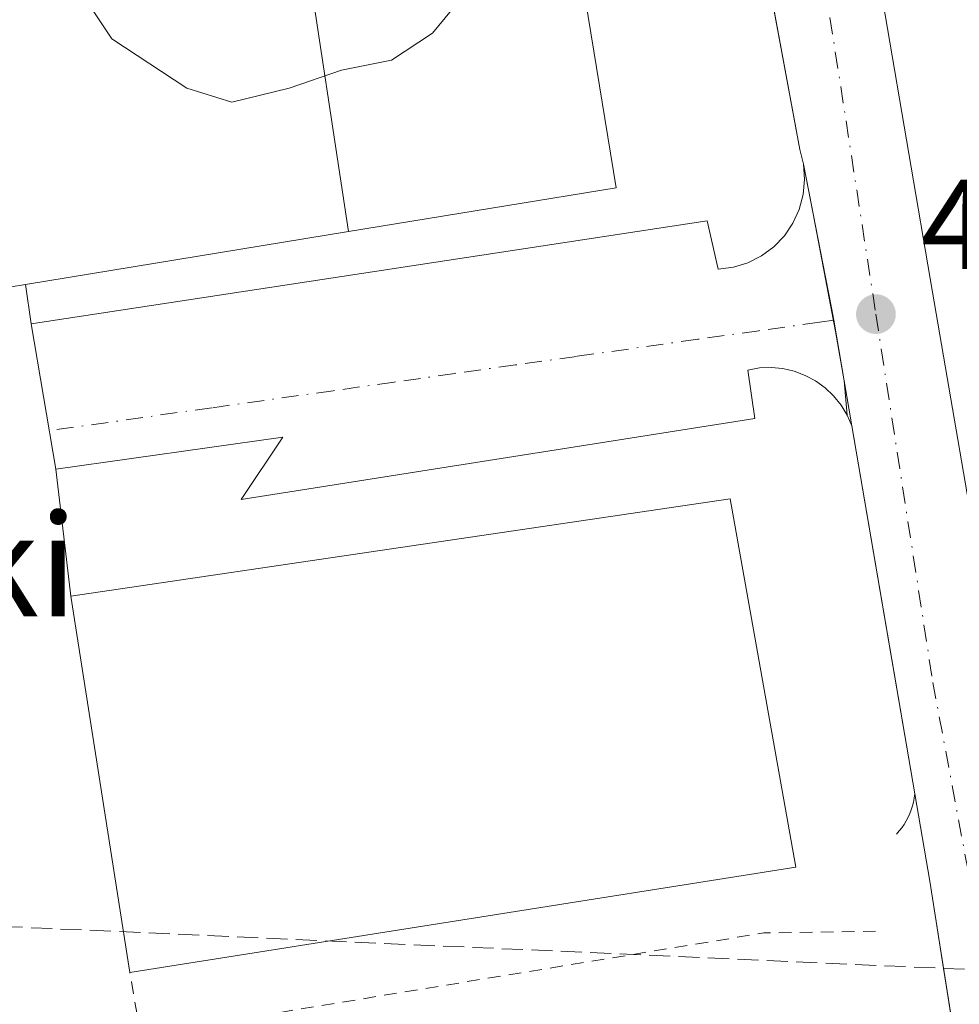
# Model space of a CAD drawing. Units: metres. Extents: x 610822 to 614271, y 4731634 to 4734003.
# Drawn here: x 611811 to 611885, y 4732047 to 4732125 of the extents above; entities that cross this region are included whole.
import ezdxf
from ezdxf.enums import TextEntityAlignment as Align

# ---------------------------------------------------------------- set-up
doc = ezdxf.new("R2010")
doc.units = ezdxf.units.M
doc.header["$MEASUREMENT"] = 0
for name, pattern in [('DGN Style 2', [1.6480167562047852, 0.988810053722871, -0.6592067024819142]), ('DGN Style 3', [2.307223458686699, 1.648016756204785, -0.6592067024819142]), ('DGN Style 4', [2.6384748266838614, 1.318413404963828, -0.6592067024819142, 0.001648016756204785, -0.6592067024819142])]:
    doc.linetypes.add(name, pattern=pattern)
for name, color, linetype, lineweight in [('Alambrada', 7, 'DGN Style 2', 0), ('Carretera de calzada única Cxs', 7, 'Continuous', 13), ('Carretera de calzada única eje', 7, 'DGN Style 4', 0), ('Corriente artificial lineal', 4, 'DGN Style 3', 13), ('Curva de nivel normal', 30, 'Continuous', 0), ('Edificación industrial Cxs', 135, 'Continuous', 13), ('Elemento construido', 1, 'Continuous', 0), ('Pastizal CxS', 92, 'Continuous', 0), ('Punto de cota en terreno', 7, 'Continuous', 0), ('Recinto industrial CxS', 135, 'Continuous', 0), ('Rótulo de punto de cota en terreno', 7, 'Continuous', 0), ('Texto cartográfico', 7, 'Continuous', 0), ('Valla', 7, 'DGN Style 2', 0), ('Vía urbana Cxs', 4, 'Continuous', 0), ('Vía urbana eje', 4, 'DGN Style 4', 0)]:
    doc.layers.add(name, color=color, linetype=linetype, lineweight=lineweight)
doc.styles.add('Style-Arial', font='txt')

# ---------------------------------------------------------------- blocks, each defined once
blk = doc.blocks.new('5PATER')
at = {"layer": 'Pastizal CxS', "linetype": 'Continuous', "lineweight": 0}
h = blk.add_hatch(color=51, dxfattribs=at)
edge = h.paths.add_edge_path()
edge.add_ellipse((0, 0), major_axis=(-0.1095731443231308, -0.1110710700762829), ratio=0.9994222409660322, start_angle=0, end_angle=360)
blk = doc.blocks.new('*U34')
at = {"layer": 'Carretera de calzada única Cxs', "color": 7, "linetype": 'Continuous', "lineweight": 13}
for points in [[(611879.1201, 4732124.890100001, 463.3053000000073), (611882.8201000001, 4732103.1601, 462.5553000000073), (611890.5100999996, 4732058.3301, 461.055600000007)], [(611887.4801000003, 4732026.090100001, 461.1407999999938), (611882.6001000004, 4732057.020099999, 461.2461000000039), (611881.4301000005, 4732063.850099999, 461.4551000000066), (611876.5009000005, 4732092.680199999, 462.2339999999967), (611875.0842000004, 4732100.967399999, 462.5390999999945), (611874.9401000004, 4732101.8101, 462.5720000000001), (611874.2339000005, 4732105.410800001, 462.7255000000005), (611872.7100999998, 4732113.1801, 463.0746999999974), (611872.4200999998, 4732114.340100001, 463.1206999999995), (611868.2901, 4732136.7501, 464.0901000000013)]]:
    blk.add_polyline3d(points, dxfattribs=at)

msp = doc.modelspace()

# ---------------------------------------------------------------- linework, layer by layer
at = {"layer": 'Alambrada', "color": 7, "linetype": 'DGN Style 2', "lineweight": 0, "extrusion": (0.1126420420769668, -0.5605459697135144, 0.8204267098252389), "elevation": -2583231.396045272, "flags": 128}
msp.add_lwpolyline([(1532158.219419543, 3707577.167214158), (1532149.605494819, 3707579.115437465), (1532100.172082304, 3707581.252553955)], dxfattribs=at)
at = {"layer": 'Carretera de calzada única Cxs', "color": 7, "linetype": 'Continuous', "lineweight": 13, "extrusion": (0.004486577616877277, -0.0262402080034718, 0.9996455982523117), "elevation": -120963.794624358, "flags": 128}
msp.add_lwpolyline([(1400648.400683502, 4559646.828090755), (1400648.400683502, 4559676.086941307)], dxfattribs=at)
at = {"layer": 'Carretera de calzada única Cxs', "color": 7, "linetype": 'Continuous', "lineweight": 13}
for points in [[(611856.7072999999, 4732174.8917, 465.9146999999939), (611856.5800999999, 4732174.0701, 465.8650000000052), (611856.6700999998, 4732168.800100001, 465.7256999999955), (611858.2600999996, 4732167.110099999, 465.5354999999981), (611862.6201, 4732161.2301, 465.2225999999937), (611867.6401000004, 4732155.6801, 464.8994999999995), (611869.9600999998, 4732152.420100001, 464.7140000000073), (611873.7301000003, 4732145.0701, 464.2532999999967), (611876.6700999998, 4732137.7301, 463.9732999999979), (611879.1201, 4732124.890100001, 463.3053000000073), (611882.8201000001, 4732103.1601, 462.5553000000073), (611890.5100999996, 4732058.3301, 461.055600000007), (611895.3501000004, 4732027.5801, 460.9484999999986), (611897.0100999996, 4732020.090100001, 460.9499999999971)], [(611872.7100999998, 4732113.1801, 463.0746999999974), (611872.4200999998, 4732114.340100001, 463.1206999999995), (611868.2901, 4732136.7501, 464.0901000000013), (611868.0701000001, 4732137.960100001, 464.1701999999932), (611867.7801000001, 4732139.1501, 464.227899999998), (611867.4200999998, 4732140.3301, 464.293399999995), (611866.9901000002, 4732141.4801, 464.3904000000039), (611866.4901000002, 4732142.600099999, 464.4894000000059), (611865.9200999998, 4732143.690099999, 464.5663999999961), (611865.2901, 4732144.7401, 464.6300999999949), (611864.5900999998, 4732145.7501, 464.6796000000032), (611863.8300999999, 4732146.720100001, 464.7125999999989), (611863.0201000003, 4732147.640100001, 464.7348000000056), (611862.1501000002, 4732148.5101, 464.8125), (611859.8300999999, 4732151.300100001, 465.0304999999935), (611857.3501000004, 4732153.950099999, 465.1916000000056), (611854.7001, 4732156.440099999, 465.5482000000048), (611851.9200999998, 4732158.7601, 465.8150000000023), (611848.9901000002, 4732160.920100001, 465.8562999999995), (611845.9401000004, 4732162.890100001, 465.9851000000053), (611842.7801000001, 4732164.670100001, 466.1977999999945), (611839.5100999996, 4732166.2501, 466.3997999999993), (611836.1601, 4732167.630100001, 466.5298000000039), (611832.7200999996, 4732168.8101, 466.7620000000024)], [(611876.5006999997, 4732092.680199999, 462.2339999999967), (611875.0842000004, 4732100.967399999, 462.5390999999945), (611874.9401000004, 4732101.8101, 462.5720000000001), (611874.2339000005, 4732105.410800001, 462.7255000000005), (611872.7100999998, 4732113.1801, 463.0746999999974)], [(611918.5832000002, 4731854.3245, 462.3197999999975), (611916.6001000004, 4731869.5801, 462.252999999997), (611909.5100999996, 4731918.800100001, 461.7826999999961), (611902.3000999996, 4731964.1601, 461.4557999999961), (611900.2600999996, 4731973.590100001, 461.2027999999991), (611889.7301000003, 4732015.9901, 461.2520999999979), (611887.4801000003, 4732026.090100001, 461.1407999999938), (611882.6001000004, 4732057.020099999, 461.2461000000039), (611881.4301000005, 4732063.850099999, 461.4551000000066)]]:
    msp.add_polyline3d(points, dxfattribs=at)
at = {"layer": 'Carretera de calzada única eje', "color": 7, "linetype": 'DGN Style 4', "lineweight": 0}
for points in [[(611857.8201000001, 4732159.040100001, 465.3111999999965), (611866.7600999996, 4732150.4301, 464.7309999999998), (611873.1201, 4732135.5101, 463.9710000000051), (611878.3901000004, 4732101.4301, 462.5690999999933)], [(611878.3901000004, 4732101.4301, 462.5690999999933), (611882.8501000004, 4732072.5801, 461.6291000000056), (611888.4401000004, 4732042.6501, 461.0152999999991), (611894.1901000004, 4732012.800100001, 461.2203000000009)]]:
    msp.add_polyline3d(points, dxfattribs=at)
at = {"layer": 'Corriente artificial lineal', "color": 4, "linetype": 'DGN Style 3', "lineweight": 13, "extrusion": (0.01360341293946872, -0.000606178400088908, 0.9999072855540887), "elevation": 5916.174265731157, "flags": 128}
msp.add_lwpolyline([(611714.7518365156, 4732059.357060065), (611831.63009429, 4732054.149359109)], dxfattribs=at)
at = {"layer": 'Curva de nivel normal', "color": 30, "linetype": 'Continuous', "lineweight": 0, "elevation": 465, "flags": 128}
msp.add_lwpolyline([(611851.9441000001, 4732133.831300001), (611851.3499999996, 4732133.380100001), (611848.9800000006, 4732131.360099999), (611847.0099999999, 4732127.520099999), (611843.6699999999, 4732123.460100001), (611840.4400000004, 4732121.340100001), (611836.5300000003, 4732120.550100001), (611832.4400000004, 4732119.140100001), (611827.9400000004, 4732118.0601), (611824.4199999999, 4732119.140100001), (611818.5599999996, 4732123.0101), (611817.04, 4732125.280099999), (611818.0099999999, 4732127.700099999), (611818.1399999997, 4732130.720100001), (611816.5, 4732137.370100001), (611812.6200000001, 4732147.9301), (611809.4299999997, 4732150.4001), (611805.7800000003, 4732151.9301), (611803.4199999999, 4732153.780099999), (611802.0199999996, 4732156.380100001), (611801.5193999996, 4732159.0383)], dxfattribs=at)
at = {"layer": 'Edificación industrial Cxs', "color": 135, "linetype": 'Continuous', "lineweight": 13, "flags": 128}
for points, elevation in [([(611833.6095000004, 4732130.831599999), (611837.0755000003, 4732107.9066), (611811.7901, 4732103.770099999), (611810.5000999998, 4732103.5601), (611806.6694999998, 4732126.9309), (611801.4101, 4732159.020099999), (611802.9101, 4732159.270099999), (611825.9501, 4732163.030099999), (611831.2484999998, 4732130.6435), (611831.2801000001, 4732130.450099999)], 472.1925000000046), ([(611837.0755000003, 4732107.9066), (611833.6095000004, 4732130.831599999), (611845.9463000001, 4732132.8499), (611854.3201000001, 4732134.220100001), (611858.0601000005, 4732111.340100001), (611849.4127000002, 4732109.9253)], 471.1589999999997)]:
    msp.add_lwpolyline(points, close=True, dxfattribs=dict(at, elevation=elevation))
at = {"layer": 'Edificación industrial Cxs', "color": 135, "linetype": 'Continuous', "lineweight": 13, "extrusion": (-0.4622091903759495, -0.07524335629390388, 0.8835729181372852), "elevation": -638432.0987600053, "flags": 128}
msp.add_lwpolyline([(-4572317.596221256, 1205585.430321632), (-4572317.596221256, 1205583.951121412)], dxfattribs=at)
at = {"layer": 'Edificación industrial Cxs', "color": 135, "linetype": 'Continuous', "lineweight": 13, "extrusion": (0.007932565621238126, 0.01400717080299187, 0.9998704283899792), "elevation": 71601.94844136592, "flags": 128}
msp.add_lwpolyline([(611792.402039697, 4731540.588252565), (611844.0345125005, 4731548.219001182), (611849.1614664982, 4731519.356169586)], dxfattribs=at)
at = {"layer": 'Edificación industrial Cxs', "color": 135, "linetype": 'Continuous', "lineweight": 13, "extrusion": (-0.0001153143344265272, 0.0007379116845997375, 0.9999997210944362), "elevation": 3887.005227737829, "flags": 128}
msp.add_lwpolyline([(611820.0097366404, 4732048.260166046), (611815.3997341001, 4732077.760174078)], dxfattribs=at)
at = {"layer": 'Edificación industrial Cxs', "color": 135, "linetype": 'Continuous', "lineweight": 13, "extrusion": (0.003277108765077917, 0.0005196872384371216, 0.9999944952265069), "elevation": 4929.906003747052, "flags": 128}
msp.add_lwpolyline([(611867.2988597834, 4732056.187095431), (611815.1485656652, 4732047.917094315)], dxfattribs=at)
at = {"layer": 'Edificación industrial Cxs', "color": 135, "linetype": 'Continuous', "lineweight": 13}
msp.add_polyline3d([(611802.9101, 4732159.270099999, 471.7234999999928), (611825.9501, 4732163.030099999, 470.6352000000043), (611831.2484999998, 4732130.6435, 472.1925000000047), (611831.2801000001, 4732130.450099999, 472.1125999999931), (611833.6095000004, 4732130.831300001, 471.1589999999997), (611845.9463000001, 4732132.8499, 470.2127000000037), (611854.3201000001, 4732134.220100001, 468.407600000006), (611858.0601000005, 4732111.340100001, 466.4158000000025), (611849.4127000002, 4732109.9253, 467.6083999999974), (611837.0755000003, 4732107.9069, 467.8071000000054), (611811.7901, 4732103.770099999, 466.6319999999978)], dxfattribs=at)
msp.add_3dface([(611872.1101000002, 4732058.110099999, 465.7220999999991), (611819.9600999998, 4732049.840100001, 465.7220999999991), (611815.3501000004, 4732079.340100001, 465.7220999999991), (611866.9801000003, 4732086.970100001, 465.7220999999991)], dxfattribs=at)
at = {"layer": 'Elemento construido', "color": 1, "linetype": 'Continuous', "lineweight": 0}
for points in [[(611811.7901, 4732103.770099999, 466.6319999999978), (611812.2200999996, 4732100.6801, 464.7384000000021), (611865.1801000005, 4732108.7401, 462.9713999999949), (611866.0401, 4732104.950099999, 462.7207000000053), (611867.2301000003, 4732105.110099999, 462.7234000000026), (611868.3701, 4732105.460100001, 462.7397999999957), (611869.4301000005, 4732106.0001, 462.7657999999938), (611870.3901000004, 4732106.710100001, 462.7985000000045), (611871.2200999996, 4732107.5701, 462.8361000000005), (611871.8901000004, 4732108.5601, 462.8755999999995), (611872.3901000004, 4732109.6501, 462.920299999998), (611872.7001, 4732110.800100001, 462.9710000000051), (611872.8101000005, 4732111.9901, 463.024900000004), (611872.7100999998, 4732113.1801, 463.0746999999974), (611872.4200999998, 4732114.340100001, 463.1206999999995), (611868.2901, 4732136.7501, 464.0901000000013)], [(611880.0100999996, 4732060.700099999, 461.5249999999942), (611880.2200999996, 4732060.940099999, 461.5071000000025), (611880.4200999998, 4732061.190099999, 461.4910999999993), (611880.6001000004, 4732061.450099999, 461.4774999999936), (611880.7600999996, 4732061.7301, 461.4664000000049), (611880.9101, 4732062.0101, 461.4569000000047), (611881.0500999996, 4732062.300100001, 461.4489000000031), (611881.1601, 4732062.600099999, 461.4450999999972), (611881.2600999996, 4732062.9001, 461.4450999999972), (611881.3300999999, 4732063.210100001, 461.4472999999998), (611881.3901000004, 4732063.520099999, 461.4502999999968), (611881.4301000005, 4732063.850099999, 461.4551000000066), (611876.5000999998, 4732092.6801, 462.2339999999967), (611876.1300999997, 4732093.520099999, 462.270399999994), (611875.6601, 4732094.3101, 462.3043000000035), (611875.0800999999, 4732095.030099999, 462.3344999999972), (611874.4101, 4732095.6601, 462.3597000000009), (611873.6700999998, 4732096.200099999, 462.3797999999952), (611872.8601000002, 4732096.630100001, 462.3948999999994), (611872.0000999998, 4732096.960100001, 462.4091999999946), (611871.1001000004, 4732097.170100001, 462.4235000000045), (611870.1901000004, 4732097.2501, 462.4358000000066), (611869.2701000003, 4732097.220100001, 462.4474000000046), (611868.3601000002, 4732097.0601, 462.4585999999982), (611868.9200999998, 4732093.270099999, 462.4361000000063), (611828.6901000004, 4732086.9101, 463.2274000000034), (611831.9401000004, 4732091.790100001, 462.7789000000049), (611814.1700999998, 4732089.280099999, 462.9475999999996), (611815.3501000004, 4732079.340100001, 465.6998000000021)]]:
    msp.add_polyline3d(points, dxfattribs=at)
at = {"layer": 'Recinto industrial CxS', "color": 135, "linetype": 'Continuous', "lineweight": 0, "extrusion": (0.008442467515546228, -0.0430478169155064, 0.9990373417450712), "elevation": -198078.7974044137, "flags": 128}
msp.add_lwpolyline([(1511140.157515489, 4521559.884756842), (1511140.157515489, 4521556.479074996)], dxfattribs=at)
at = {"layer": 'Recinto industrial CxS', "color": 135, "linetype": 'Continuous', "lineweight": 0, "extrusion": (0.008039998760459428, -0.04195053197225961, 0.9990873391686917), "elevation": -193132.561292135, "flags": 128}
msp.add_lwpolyline([(1491654.246502801, 4528235.881859632), (1491654.246502801, 4528226.835652508)], dxfattribs=at)
at = {"layer": 'Recinto industrial CxS', "color": 135, "linetype": 'Continuous', "lineweight": 0, "extrusion": (0.007340152067818885, -0.03829960538651141, 0.9992393418970547), "elevation": -176284.1565070813, "flags": 128}
msp.add_lwpolyline([(1491639.292456403, 4528918.962603481), (1491639.292456403, 4528918.049704219)], dxfattribs=at)
at = {"layer": 'Recinto industrial CxS', "color": 135, "linetype": 'Continuous', "lineweight": 0, "extrusion": (0.006278738942034724, -0.03673114629496865, 0.9993054589709572), "elevation": -169511.4729611466, "flags": 128}
msp.add_lwpolyline([(1400456.555217558, 4558195.90200494), (1400456.555217558, 4558191.984005887)], dxfattribs=at)
at = {"layer": 'Recinto industrial CxS', "color": 135, "linetype": 'Continuous', "lineweight": 0, "extrusion": (0.002771999863662017, -0.03205318504933728, 0.9994823206765335), "elevation": -149520.5176291478, "flags": 128}
msp.add_lwpolyline([(1017316.372753788, 4659381.705560062), (1017316.372753788, 4659379.004522756)], dxfattribs=at)
at = {"layer": 'Recinto industrial CxS', "color": 135, "linetype": 'Continuous', "lineweight": 0, "extrusion": (0.01598803943660387, -0.03625365634172223, 0.9992147191654204), "elevation": -161311.0851683262, "flags": 128}
msp.add_lwpolyline([(2469293.127813971, 4079665.65762257), (2469293.127813971, 4079664.738953353)], dxfattribs=at)
at = {"layer": 'Recinto industrial CxS', "color": 135, "linetype": 'Continuous', "lineweight": 0, "extrusion": (-0.9853986317790598, -0.1690413791056111, 0.02036046752975078), "elevation": -1402852.327826686, "flags": 128}
msp.add_lwpolyline([(-4560510.579744831, 29030.98127037683), (-4560493.387111578, 29030.51937462778), (-4560481.33123426, 29030.20220888066)], dxfattribs=at)
at = {"layer": 'Recinto industrial CxS', "color": 135, "linetype": 'Continuous', "lineweight": 0}
for points in [[(611868.2901, 4732136.7501, 464.0901000000013), (611870.7007999998, 4732123.669199999, 463.4569000000047), (611872.4200999998, 4732114.340100001, 463.1206999999995), (611872.7100999998, 4732113.1801, 463.0746999999974), (611873.3649000004, 4732109.8413, 462.9253000000026), (611875.2378000002, 4732100.069, 462.5032999999967), (611875.8975999998, 4732096.2097, 462.3573000000034), (611876.1300999997, 4732093.520099999, 462.270399999994), (611876.5000999998, 4732092.6801, 462.2339999999967), (611879.398, 4732075.7335, 461.7722000000067), (611881.4301000005, 4732063.850099999, 461.4551000000066), (611882.6001000004, 4732057.020099999, 461.2461000000039), (611883.2308999998, 4732053.022, 461.1362999999984), (611884.2214000003, 4732046.743899999, 461.0625)], [(611868.2901, 4732136.7501, 464.0901000000013), (611870.7007999998, 4732123.669199999, 463.4569000000047), (611872.4200999998, 4732114.340100001, 463.1206999999995), (611872.7100999998, 4732113.1801, 463.0746999999974)], [(611881.4301000005, 4732063.850099999, 461.4551000000066), (611882.6001000004, 4732057.020099999, 461.2461000000039), (611883.2308999998, 4732053.022, 461.1362999999984), (611883.6798, 4732050.1766, 461.0883999999933)], [(611883.6798, 4732050.1766, 461.0883999999933), (611884.2214000003, 4732046.743899999, 461.0625), (611884.5471999999, 4732044.679099999, 461.0901000000013), (611884.8812999995, 4732042.561799999, 461.1132999999973), (611885.6712999997, 4732037.5547, 461.1389000000054), (611886.6935000002, 4732031.075400001, 461.1429999999964), (611887.4801000003, 4732026.090100001, 461.1407999999938), (611889.7301000003, 4732015.9901, 461.2520999999979), (611897.9556999998, 4731982.868899999, 461.1830000000046), (611898.6366999998, 4731980.126800001, 461.1872000000003), (611900.2600999996, 4731973.590100001, 461.2027999999991), (611902.3000999996, 4731964.1601, 461.4557999999961), (611907.3613999998, 4731932.318399999, 461.5188999999955), (611907.9785000002, 4731928.435799999, 461.579700000002), (611908.7187000001, 4731923.779100001, 461.6490999999951), (611909.5100999996, 4731918.800100001, 461.7826999999961), (611909.8810999999, 4731916.224400001, 461.8077000000048), (611911.2931000004, 4731906.4224, 461.9014000000025), (611912.1544000005, 4731900.4428, 462.0224000000017), (611913.3805000001, 4731891.9312, 462.085500000001), (611915.0344000002, 4731880.4498, 462.2090999999928), (611916.6001000004, 4731869.5801, 462.252999999997), (611918.5832000002, 4731854.3245, 462.3197999999975)]]:
    msp.add_polyline3d(points, dxfattribs=at)
at = {"layer": 'Valla', "color": 7, "linetype": 'DGN Style 2', "lineweight": 0}
msp.add_polyline3d([(611761.4301000005, 4732088.5001, 465.9085000000051), (611782.9801000003, 4732063.470100001, 463.476999999999), (611786.1501000002, 4732039.700099999, 464.9339999999939), (611820.8000999996, 4732044.9301, 463.8729000000022), (611819.9600999998, 4732049.840100001, 465.7220999999991)], dxfattribs=at)
at = {"layer": 'Vía urbana Cxs', "color": 4, "linetype": 'Continuous', "lineweight": 0, "extrusion": (0.02579898556030727, -0.1508248386455053, 0.9882238007615565), "elevation": -697474.9213503809, "flags": 128}
msp.add_lwpolyline([(1400903.729833007, 4507547.362116146), (1400903.729833007, 4507559.065511578)], dxfattribs=at)
at = {"layer": 'Vía urbana Cxs', "color": 4, "linetype": 'Continuous', "lineweight": 0}
msp.add_polyline3d([(611876.5009000005, 4732092.680199999, 462.2339999999967), (611876.1300999997, 4732093.520099999, 462.270399999994), (611875.6601, 4732094.3101, 462.3043000000035), (611875.0800999999, 4732095.030099999, 462.3344999999972), (611874.4101, 4732095.6601, 462.3597000000009), (611873.6700999998, 4732096.200099999, 462.3797999999952), (611872.8601000002, 4732096.630100001, 462.3948999999994), (611872.0000999998, 4732096.960100001, 462.4091999999946), (611871.1001000004, 4732097.170100001, 462.4235000000045), (611870.1901000004, 4732097.2501, 462.4358000000066), (611869.2701000003, 4732097.220100001, 462.4474000000046), (611868.3601000002, 4732097.0601, 462.4585999999982), (611868.9200999998, 4732093.270099999, 462.4361000000063), (611828.6901000004, 4732086.9101, 463.2274000000034), (611831.9401000004, 4732091.790100001, 462.7789000000049), (611814.1700999998, 4732089.280099999, 462.9475999999996), (611812.2200999996, 4732100.6801, 464.7384000000021), (611865.1801000005, 4732108.7401, 462.9713999999949), (611866.0401, 4732104.950099999, 462.7207000000053), (611867.2301000003, 4732105.110099999, 462.7234000000026), (611868.3701, 4732105.460100001, 462.7397999999957), (611869.4301000005, 4732106.0001, 462.7657999999938), (611870.3901000004, 4732106.710100001, 462.7985000000045), (611871.2200999996, 4732107.5701, 462.8361000000005), (611871.8901000004, 4732108.5601, 462.8755999999995), (611872.3901000004, 4732109.6501, 462.920299999998), (611872.7001, 4732110.800100001, 462.9710000000051), (611872.8101000005, 4732111.9901, 463.024900000004), (611872.7100999998, 4732113.1801, 463.0746999999974), (611874.2339000005, 4732105.410800001, 462.7255000000005), (611874.9401000004, 4732101.8101, 462.5720000000001), (611875.0842000004, 4732100.967399999, 462.5390999999945)], close=True, dxfattribs=at)
for points in [[(611812.2200999996, 4732100.6801, 464.7384000000021), (611865.1801000005, 4732108.7401, 462.9713999999949), (611866.0401, 4732104.950099999, 462.7207000000053), (611867.2301000003, 4732105.110099999, 462.7234000000026), (611868.3701, 4732105.460100001, 462.7397999999957), (611869.4301000005, 4732106.0001, 462.7657999999938), (611870.3901000004, 4732106.710100001, 462.7985000000045), (611871.2200999996, 4732107.5701, 462.8361000000005), (611871.8901000004, 4732108.5601, 462.8755999999995), (611872.3901000004, 4732109.6501, 462.920299999998), (611872.7001, 4732110.800100001, 462.9710000000051), (611872.8101000005, 4732111.9901, 463.024900000004), (611872.7100999998, 4732113.1801, 463.0746999999974)], [(611876.5006999997, 4732092.680199999, 462.2339999999967), (611875.0842000004, 4732100.967399999, 462.5390999999945), (611874.9401000004, 4732101.8101, 462.5720000000001), (611874.2339000005, 4732105.410800001, 462.7255000000005), (611872.7100999998, 4732113.1801, 463.0746999999974)], [(611876.5006999997, 4732092.680199999, 462.2339999999967), (611876.1300999997, 4732093.520099999, 462.270399999994), (611875.6601, 4732094.3101, 462.3043000000035), (611875.0800999999, 4732095.030099999, 462.3344999999972), (611874.4101, 4732095.6601, 462.3597000000009), (611873.6700999998, 4732096.200099999, 462.3797999999952), (611872.8601000002, 4732096.630100001, 462.3948999999994), (611872.0000999998, 4732096.960100001, 462.4091999999946), (611871.1001000004, 4732097.170100001, 462.4235000000045), (611870.1901000004, 4732097.2501, 462.4358000000066), (611869.2701000003, 4732097.220100001, 462.4474000000046), (611868.3601000002, 4732097.0601, 462.4585999999982), (611868.9200999998, 4732093.270099999, 462.4361000000063), (611828.6901000004, 4732086.9101, 463.2274000000034), (611831.9401000004, 4732091.790100001, 462.7789000000049), (611814.1700999998, 4732089.280099999, 462.9475999999996)]]:
    msp.add_polyline3d(points, dxfattribs=at)
at = {"layer": 'Vía urbana eje', "color": 4, "linetype": 'DGN Style 4', "lineweight": 0}
msp.add_polyline3d([(611875.0842000004, 4732100.967399999, 462.5390999999945), (611873.9600999998, 4732100.8101, 462.5283000000054), (611869.2100999998, 4732100.140100001, 462.5114000000031), (611864.4401000004, 4732099.470100001, 462.5053000000044), (611854.9401000004, 4732098.130100001, 462.7991999999941), (611850.1700999998, 4732097.460100001, 462.9146000000038), (611845.4200999998, 4732096.790100001, 463.0589999999939), (611840.6601, 4732096.110099999, 462.9888999999966), (611835.8901000004, 4732095.440099999, 462.776199999993), (611826.3901000004, 4732094.100099999, 462.8395000000019), (611813.6520999996, 4732092.3084, 462.9487999999984)], dxfattribs=at)

# ---------------------------------------------------------------- block references
at = {"layer": 'Carretera de calzada única Cxs', "color": 7, "linetype": 'Continuous', "lineweight": 13}
msp.add_blockref('*U34', (0, 0), dxfattribs=at)
at = {"layer": 'Punto de cota en terreno', "color": 7, "linetype": 'Continuous', "lineweight": 0, "xscale": 10, "yscale": 10, "zscale": 10}
msp.add_blockref('5PATER', (611878.3899999997, 4732101.439999999, 462.2400000000052), dxfattribs=at)

# ---------------------------------------------------------------- texts
at = {"layer": 'Rótulo de punto de cota en terreno', "color": 7, "linetype": 'Continuous', "lineweight": 0, "style": 'Style-Arial'}
msp.add_text('462,24', height=7.000000000000002, dxfattribs=at).set_placement((611881.9177999999, 4732104.967800001))
at = {"layer": 'Texto cartográfico', "color": 7, "linetype": 'Continuous', "lineweight": 0, "style": 'Style-Arial'}
msp.add_text('Iparberoki', height=8, dxfattribs=at).set_placement((611789.3400634143, 4732081.770149999), align=Align.MIDDLE_CENTER)

doc.saveas('drawing.dxf')
